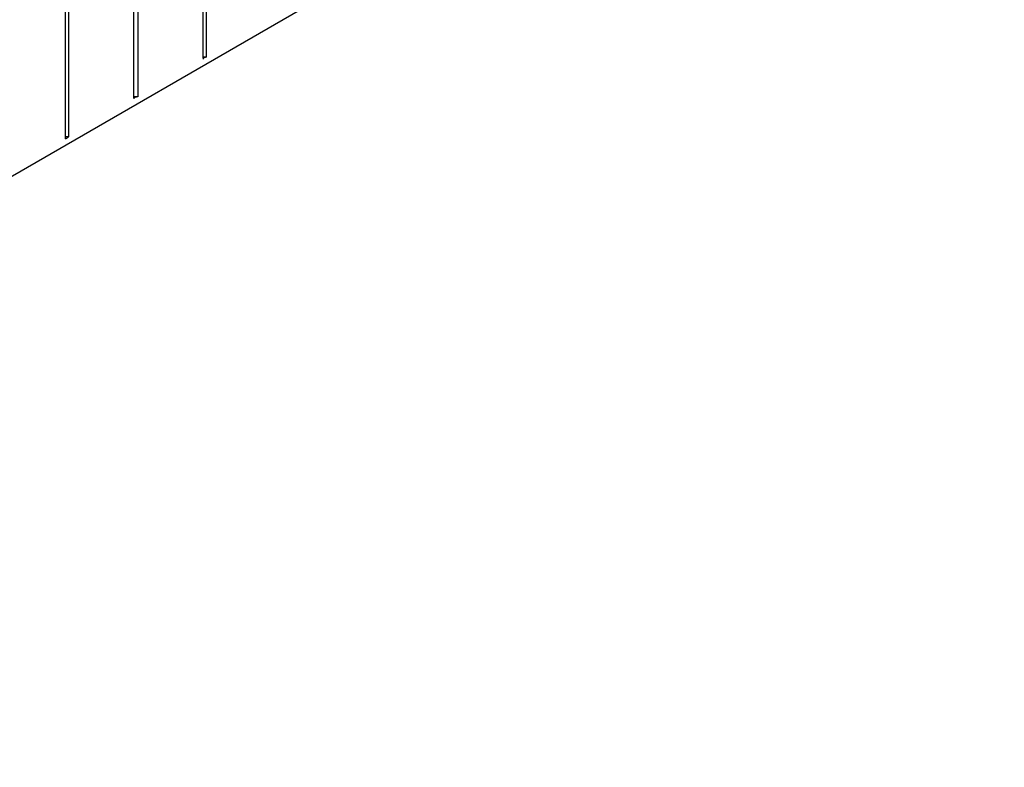
# Model space of a CAD drawing. Units: inches. Extents: x 244 to 348, y 24 to 158.
# Drawn here: x 300 to 311, y 105 to 113 of the extents above; entities that cross this region are included whole.
import ezdxf
from ezdxf import colors
from ezdxf.entities.mleader import LeaderData, LeaderLine
from ezdxf.math import Vec2, Vec3

# ---------------------------------------------------------------- set-up
doc = ezdxf.new("R2010")
doc.units = ezdxf.units.IN
doc.header["$MEASUREMENT"] = 0
doc.layers.add('Block', color=1, linetype='Continuous')
doc.layers.add('Dim', color=7, linetype='Continuous')
doc.styles.get("Standard").update_dxf_attribs({"font": 'sanss___.ttf'})

msp = doc.modelspace()

# ---------------------------------------------------------------- linework, layer by layer
at = {"layer": 'Block'}
for p, q in [((300.774, 111.466), (300.774, 123.156)), ((300.774, 111.466), (300.774, 123.156)), ((300.805, 123.146), (300.805, 111.486)), ((301.515, 111.909), (301.515, 122.734)), ((301.515, 111.909), (301.515, 122.734)), ((301.556, 122.713), (301.556, 111.919)), ((302.267, 112.341), (302.267, 122.291)), ((302.267, 112.341), (302.267, 122.291)), ((302.298, 122.281), (302.298, 112.351)), ((310.96, 117.275), (265.527, 91.051)), ((302.267, 112.351), (302.267, 112.341)), ((302.298, 112.351), (302.267, 112.351)), ((302.298, 112.351), (302.267, 112.341)), ((302.267, 112.341), (302.267, 112.351)), ((302.267, 112.341), (302.267, 112.331)), ((302.298, 112.362), (302.298, 112.351)), ((301.515, 111.919), (301.515, 111.909)), ((301.556, 111.919), (301.515, 111.919)), ((301.556, 111.919), (301.515, 111.909)), ((301.515, 111.909), (301.515, 111.919)), ((301.515, 111.909), (301.515, 111.898)), ((301.556, 111.929), (301.556, 111.919)), ((300.805, 111.486), (300.774, 111.486)), ((300.774, 111.466), (300.805, 111.486)), ((300.774, 111.476), (300.774, 111.466)), ((300.805, 111.497), (300.805, 111.486))]:
    msp.add_line(p, q, dxfattribs=at)

# ---------------------------------------------------------------- leaders
at = {"layer": 'Dim'}
ml = msp.add_multileader_mtext('Standard', dxfattribs=at)
ml.set_content('LOGIX ICF Wall', color=256)
ml.set_leader_properties()
ml.build(insert=Vec2(0, 0))
ml.multileader.update_dxf_attribs({"text_left_attachment_type": 2, "text_right_attachment_type": 2, "dogleg_length": 1, "arrow_head_size": 2})
ctx = ml.context
ctx.base_point, ctx.char_height, ctx.arrow_head_size, ctx.landing_gap_size, ctx.plane_origin = Vec3(295.439, 96.347), 1, 2, 1, Vec3(289.999, 109.98)
ctx.left_attachment, ctx.right_attachment = 2, 2
notes = []
notes.append((ctx, [(0, (1, 1, 0), (294.439, 96.347), (1, 0), 1, [(0, [(289.999, 109.98)], 0, [])])]))
ctx.mtext.insert, ctx.mtext.flow_direction = Vec3(296.439, 96.871), 5
for ctx, leaders in notes:
    for number, flags, end, landing, length, lines in leaders:
        leader = LeaderData()
        leader.index, (leader.has_last_leader_line, leader.has_dogleg_vector, leader.attachment_direction) = number, flags
        leader.last_leader_point, leader.dogleg_vector, leader.dogleg_length = Vec3(end), Vec3(landing), length
        for number, points, colour, breaks in lines:
            line = LeaderLine()
            line.index, line.vertices, line.color, line.breaks = number, Vec3.list(points), colors.encode_raw_color(colour), breaks
            leader.lines.append(line)
        ctx.leaders.append(leader)

doc.saveas('drawing.dxf')
